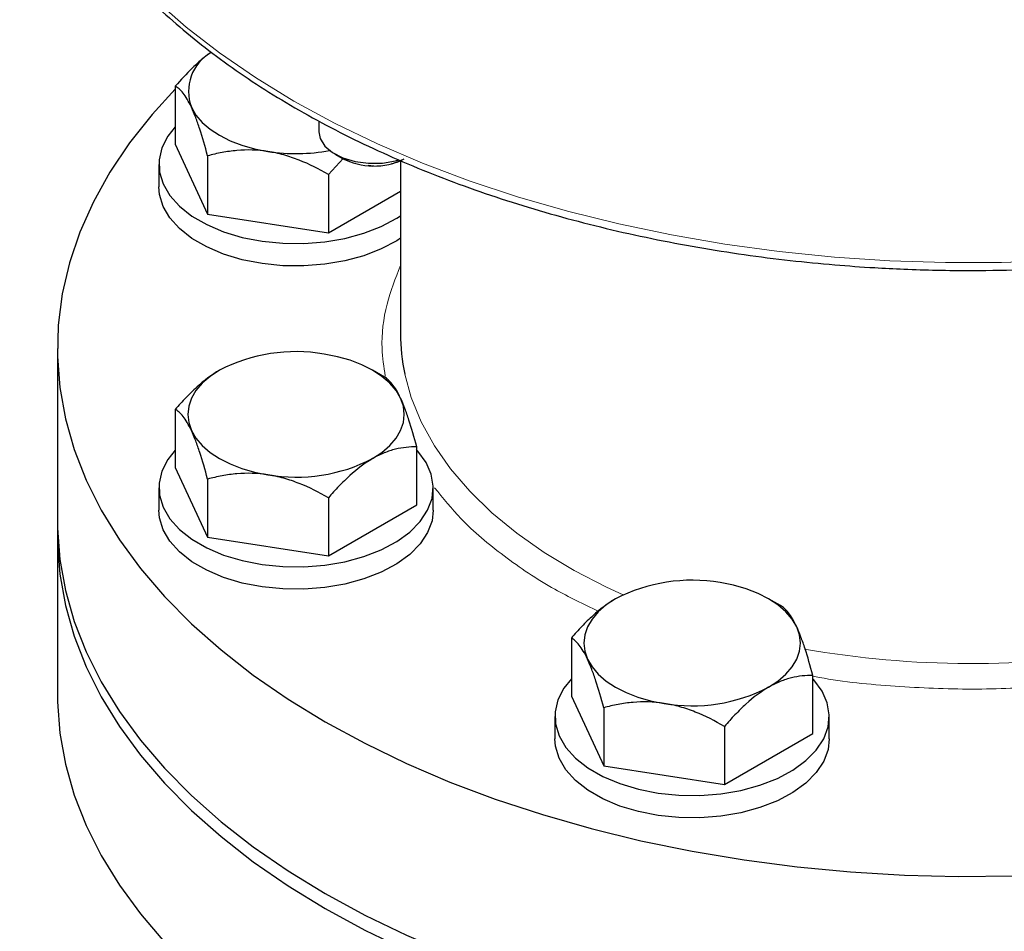
# Model space of a CAD drawing. Units: millimetres. Extents: x 0 to 420, y 0 to 297.
# Drawn here: x 333 to 344, y 136 to 146 of the extents above; entities that cross this region are included whole.
import ezdxf

# ---------------------------------------------------------------- set-up
doc = ezdxf.new("R2010")
doc.units = ezdxf.units.MM

msp = doc.modelspace()

# ---------------------------------------------------------------- linework, layer by layer
at = {"color": 7, "linetype": 'Continuous', "lineweight": 25}
for p, q in [((334.8562, 145.4379), (334.8562, 144.8019)), ((336.4266, 145.055), (336.4266, 144.9395)), ((334.8562, 144.8019), (335.2099, 144.0398)), ((335.2099, 144.6759), (335.2099, 144.0398)), ((336.6022, 144.6947), (336.6781, 144.6508)), ((334.6763, 144.5814), (334.6763, 144.3364)), ((336.6929, 144.6451), (336.53, 144.4717)), ((336.964, 144.5747), (337.0263, 144.5675)), ((337.3173, 144.6223), (337.3173, 142.7324)), ((336.53, 144.4717), (336.53, 143.8357)), ((336.53, 143.8357), (337.3173, 144.2902)), ((335.2099, 144.0398), (336.53, 143.8357)), ((333.5673, 142.569), (333.5673, 140.691)), ((337.1427, 142.2568), (337.0133, 142.3315)), ((334.8562, 141.9032), (334.8562, 141.2672)), ((337.4963, 140.8588), (337.4963, 141.4948)), ((334.8562, 141.2672), (335.2099, 140.5051)), ((335.2099, 141.1412), (335.2099, 140.5051)), ((334.6763, 141.0467), (334.6763, 140.8017)), ((337.6763, 140.8017), (337.6763, 141.0467)), ((336.53, 140.937), (336.53, 140.301)), ((336.53, 140.301), (337.4963, 140.8588)), ((333.5673, 140.5277), (333.5673, 138.7916)), ((335.2099, 140.5051), (336.53, 140.301)), ((341.4722, 139.7574), (341.3428, 139.8321)), ((339.1858, 139.4038), (339.1858, 138.7678)), ((341.8258, 138.3594), (341.8258, 138.9954)), ((339.1858, 138.7678), (339.5395, 138.0057)), ((339.5395, 138.6417), (339.5395, 138.0057)), ((339.0058, 138.5473), (339.0058, 138.3023)), ((342.0058, 138.3023), (342.0058, 138.5473)), ((340.8595, 138.4376), (340.8595, 137.8016)), ((340.8595, 137.8016), (341.8258, 138.3594)), ((339.5395, 138.0057), (340.8595, 137.8016))]:
    msp.add_line(p, q, dxfattribs=at)
at = {"color": 8, "linetype": 'Continuous', "lineweight": 18, "flags": 128}
for points in [[(334.6387, 146.378), (334.975, 146.0837), (335.3405, 145.8012), (335.7338, 145.5314), (336.1536, 145.2753), (336.5984, 145.0337), (337.0669, 144.8075), (337.5573, 144.5973), (338.0681, 144.404), (338.5975, 144.2282), (339.1437, 144.0704), (339.7049, 143.9312), (340.2792, 143.8111), (340.8645, 143.7105), (341.4591, 143.6297), (342.0607, 143.5689), (342.6675, 143.5285), (343.2773, 143.5085), (343.8881, 143.5091), (344.4977, 143.5301)], [(339.7507, 139.8752), (339.5684, 139.9595), (339.2166, 140.142), (338.8897, 140.3394), (338.5896, 140.5505), (338.318, 140.774), (338.0765, 141.0088), (337.8664, 141.2535), (337.689, 141.5066), (337.5453, 141.7668), (337.436, 142.0325), (337.3646, 142.2892)]]:
    msp.add_lwpolyline(points, dxfattribs=at)
at = {"color": 7, "linetype": 'Continuous', "lineweight": 25, "flags": 128}
for points in [[(334.8562, 145.4041), (334.604, 145.1287), (334.3571, 144.8177), (334.1425, 144.4988), (333.9611, 144.1731), (333.8133, 143.8417), (333.6999, 143.5059), (333.621, 143.1668), (333.5772, 142.8256), (333.5684, 142.4835), (333.5947, 142.1417), (333.6561, 141.8014), (333.7523, 141.4638), (333.8829, 141.1301), (334.0476, 140.8014), (334.2457, 140.4789), (334.4766, 140.1638), (334.7394, 139.8572), (335.0332, 139.56), (335.3569, 139.2734), (335.7095, 138.9985), (336.0898, 138.736), (336.4962, 138.487), (336.9275, 138.2524), (337.3822, 138.0329), (337.8585, 137.8293), (338.3549, 137.6424), (338.8697, 137.4728), (339.4009, 137.3211), (339.9468, 137.1878), (340.5053, 137.0734), (341.0747, 136.9784), (341.6527, 136.903), (342.2375, 136.8474), (342.827, 136.812), (343.4191, 136.7968), (344.0117, 136.8019)], [(335.0331, 145.2064), (335.0828, 145.1217), (335.1513, 145.0416), (335.2373, 144.9673), (335.3394, 144.9001), (335.4558, 144.8412), (335.5845, 144.7915), (335.7234, 144.752), (335.8699, 144.7233)], [(334.8562, 144.9926), (334.7745, 144.8896), (334.7094, 144.7625), (334.6787, 144.6311), (334.6831, 144.4985), (334.7225, 144.3679), (334.796, 144.2423), (334.9018, 144.1247), (335.0375, 144.0177), (335.1999, 143.924), (335.3852, 143.8456), (335.589, 143.7845), (335.8066, 143.7421), (336.0328, 143.7194), (336.2624, 143.7169), (336.49, 143.7346), (336.7102, 143.7721), (336.9179, 143.8287), (337.1083, 143.9029), (337.2768, 143.993), (337.3173, 144.0193)], [(336.4266, 144.9395), (336.441, 144.864), (336.492, 144.7823), (336.5765, 144.7105), (336.6893, 144.6531), (336.8233, 144.6137), (336.9701, 144.5947), (337.1204, 144.5974), (337.2648, 144.6217), (337.3001, 144.6313)], [(337.3173, 143.7743), (337.2768, 143.748), (337.1083, 143.6579), (336.9179, 143.5837), (336.7102, 143.5272), (336.49, 143.4896), (336.2624, 143.4719), (336.0328, 143.4744), (335.8066, 143.4972), (335.589, 143.5396), (335.3852, 143.6007), (335.1999, 143.679), (335.0375, 143.7728), (334.9018, 143.8797), (334.796, 143.9974), (334.7225, 144.123), (334.6831, 144.2536), (334.6763, 144.3364)], [(337.3194, 142.0253), (337.2697, 142.11), (337.2012, 142.1901), (337.1152, 142.2644), (337.0131, 142.3316), (336.8967, 142.3905), (336.768, 142.4402), (336.6292, 142.4797), (336.4826, 142.5084)], [(335.3394, 142.3316), (335.2373, 142.2644), (335.1513, 142.1901), (335.0828, 142.11), (335.0331, 142.0253), (335.0029, 141.9377), (334.9928, 141.8485), (335.0029, 141.7593), (335.0331, 141.6717)], [(337.0131, 141.3654), (337.1152, 141.4326), (337.2012, 141.5069), (337.2697, 141.587), (337.3194, 141.6717), (337.3496, 141.7593), (337.3598, 141.8485), (337.3496, 141.9377), (337.3194, 142.0253)], [(335.0331, 141.6717), (335.0828, 141.587), (335.1513, 141.5069), (335.2373, 141.4326), (335.3394, 141.3654), (335.4558, 141.3065), (335.5845, 141.2568), (335.7234, 141.2173), (335.8699, 141.1886)], [(334.8562, 141.4579), (334.7745, 141.3549), (334.7094, 141.2278), (334.6787, 141.0964), (334.6831, 140.9638), (334.7225, 140.8332), (334.796, 140.7076), (334.9018, 140.59), (335.0375, 140.483), (335.1999, 140.3893), (335.3852, 140.3109), (335.589, 140.2499), (335.8066, 140.2074), (336.0328, 140.1847), (336.2624, 140.1822), (336.49, 140.1999), (336.7102, 140.2375), (336.9179, 140.294), (337.1083, 140.3682), (337.2768, 140.4583), (337.4195, 140.5621), (337.533, 140.6774), (337.6148, 140.8013), (337.6628, 140.9309), (337.676, 141.0632), (337.654, 141.1952), (337.5974, 141.3237), (337.5075, 141.4457), (337.4905, 141.4641)], [(337.6763, 140.8017), (337.6628, 140.6859), (337.6148, 140.5563), (337.533, 140.4324), (337.4195, 140.3172), (337.2768, 140.2133), (337.1083, 140.1232), (336.9179, 140.049), (336.7102, 139.9925), (336.49, 139.9549), (336.2624, 139.9372), (336.0328, 139.9397), (335.8066, 139.9625), (335.589, 140.0049), (335.3852, 140.066), (335.1999, 140.1443), (335.0375, 140.2381), (334.9018, 140.345), (334.796, 140.4627), (334.7225, 140.5883), (334.6831, 140.7189), (334.6763, 140.8017)], [(333.5673, 140.691), (333.5684, 140.6055), (333.5947, 140.2637), (333.6561, 139.9234), (333.7523, 139.5858), (333.8829, 139.252), (334.0476, 138.9234), (334.2457, 138.6009), (334.4766, 138.2858), (334.7394, 137.9791), (335.0332, 137.682), (335.3569, 137.3954), (335.7095, 137.1204), (336.0898, 136.858), (336.4962, 136.609)], [(333.5683, 140.6093), (333.5684, 140.4421), (333.5947, 140.1003), (333.6561, 139.76), (333.7523, 139.4224), (333.8829, 139.0887), (334.0476, 138.7601), (334.2457, 138.4376), (334.4766, 138.1225), (334.7394, 137.8158), (335.0332, 137.5187), (335.3569, 137.2321), (335.7095, 136.9571), (336.0898, 136.6946), (336.4962, 136.4457), (336.9275, 136.211), (337.3822, 135.9915)], [(341.649, 139.5259), (341.5992, 139.6106), (341.5308, 139.6907), (341.4448, 139.765), (341.3427, 139.8322), (341.2263, 139.8911), (341.0976, 139.9408), (340.9587, 139.9803), (340.8121, 140.009)], [(339.669, 139.8322), (339.5669, 139.765), (339.4809, 139.6907), (339.4124, 139.6106), (339.3627, 139.5259), (339.3325, 139.4383), (339.3223, 139.3491), (339.3325, 139.2599), (339.3627, 139.1723)], [(341.3427, 138.866), (341.4448, 138.9332), (341.5308, 139.0075), (341.5992, 139.0876), (341.649, 139.1723), (341.6792, 139.2599), (341.6893, 139.3491), (341.6792, 139.4383), (341.649, 139.5259)], [(339.3627, 139.1723), (339.4124, 139.0876), (339.4809, 139.0075), (339.5669, 138.9332), (339.669, 138.866), (339.7854, 138.8071), (339.9141, 138.7574), (340.0529, 138.7179), (340.1995, 138.6892)], [(339.1858, 138.9585), (339.1041, 138.8555), (339.039, 138.7284), (339.0083, 138.597), (339.0127, 138.4644), (339.0521, 138.3338), (339.1256, 138.2082), (339.2314, 138.0906), (339.3671, 137.9836), (339.5295, 137.8899), (339.7147, 137.8115), (339.9186, 137.7504), (340.1361, 137.708), (340.3624, 137.6853), (340.592, 137.6828), (340.8196, 137.7005), (341.0398, 137.738), (341.2475, 137.7946), (341.4378, 137.8688), (341.6063, 137.9588), (341.749, 138.0627), (341.8626, 138.178), (341.9443, 138.3018), (341.9924, 138.4315), (342.0056, 138.5638), (341.9836, 138.6958), (341.927, 138.8243), (341.8371, 138.9463), (341.8258, 138.9585)], [(333.5673, 138.7916), (333.5684, 138.7061), (333.5947, 138.3643), (333.6561, 138.024), (333.7523, 137.6864), (333.8829, 137.3527), (334.0476, 137.024), (334.2457, 136.7015), (334.4766, 136.3864), (334.7394, 136.0798), (335.0332, 135.7826), (335.3569, 135.496), (335.7095, 135.221), (336.0898, 134.9586), (336.4962, 134.7096)], [(342.0058, 138.3023), (341.9924, 138.1865), (341.9443, 138.0569), (341.8626, 137.933), (341.749, 137.8178), (341.6063, 137.7139), (341.4378, 137.6238), (341.2475, 137.5496), (341.0398, 137.4931), (340.8196, 137.4555), (340.592, 137.4378), (340.3624, 137.4403), (340.1361, 137.4631), (339.9186, 137.5055), (339.7147, 137.5666), (339.5295, 137.6449), (339.3671, 137.7387), (339.2314, 137.8456), (339.1256, 137.9633), (339.0521, 138.0889), (339.0127, 138.2195), (339.0058, 138.3023)], [(336.4962, 136.609), (336.9275, 136.3743), (337.3822, 136.1548), (337.8585, 135.9513), (338.3549, 135.7643), (338.8697, 135.5947), (339.4009, 135.443), (339.9468, 135.3098), (340.5053, 135.1954), (341.0747, 135.1003), (341.6527, 135.0249), (342.2375, 134.9694), (342.827, 134.934), (343.4191, 134.9188), (344.0117, 134.9238)]]:
    msp.add_lwpolyline(points, dxfattribs=at)
at = {"color": 7, "linetype": 'Continuous', "lineweight": 25}
for centre, radius, start, end in [((335.4934, 145.3804), 0.4921, 119.96828, 200.70914), ((336.176, 146.7078), 2.008, 261.23215, 280.5566), ((337.0272, 145.3096), 0.7455, 242.08333, 296.39237), ((339.4348, 142.7344), 2.1175, 180.05441, 192.13603), ((336.1742, 140.7181), 1.8167, 80.2289, 117.35717), ((336.1783, 142.9789), 1.8167, 260.2289, 297.35717), ((340.5038, 138.2187), 1.8167, 80.2289, 117.35717), ((340.5078, 140.4795), 1.8167, 260.2289, 297.35717)]:
    msp.add_arc(centre, radius, start, end, dxfattribs=at)
at = {"color": 8, "linetype": 'Continuous', "lineweight": 18}
msp.add_arc((343.5678, 149.7716), 10.6477, 260.08663, 279.41013, dxfattribs=at)
at = {"color": 7, "linetype": 'Continuous', "lineweight": 25}
for points, knots in [([(333.1556, 148.777), (333.1583, 148.762), (333.1818, 148.6306), (333.2585, 148.3838), (333.3838, 148.0497), (333.5386, 147.7303), (333.7144, 147.4271), (333.9169, 147.1299), (334.1453, 146.8396), (334.3989, 146.557), (334.6771, 146.2829), (334.9789, 146.0179), (335.3034, 145.7628), (335.6498, 145.5182), (336.0171, 145.2847), (336.404, 145.063), (336.8097, 144.8535), (337.2328, 144.6567), (337.6722, 144.4733), (338.1265, 144.3035), (338.5944, 144.1478), (339.0742, 144.0067), (339.5644, 143.8804), (340.0628, 143.7694), (340.5668, 143.6739), (341.0722, 143.5942), (341.5714, 143.5307), (342.0472, 143.484), (342.4618, 143.4543), (342.8337, 143.4356), (343.1891, 143.424), (343.438, 143.4225), (343.5673, 143.4217)], [0, 0, 0, 0, 0.00502449, 0.0439095, 0.08342268, 0.11912749, 0.15489692, 0.19071974, 0.22658512, 0.26248132, 0.29839699, 0.33432197, 0.37024749, 0.40616617, 0.44207134, 0.47795628, 0.51381626, 0.54964602, 0.58543922, 0.62118758, 0.65687954, 0.69249811, 0.72801705, 0.76339359, 0.79855288, 0.83335149, 0.86747604, 0.90008787, 0.92925943, 0.95050813, 0.97429371, 1, 1, 1, 1]), ([(343.5673, 143.4217), (343.7672, 143.4235), (344.0469, 143.426), (344.4583, 143.4429), (344.8066, 143.4628), (345.2199, 143.4962), (345.651, 143.5413), (346.0985, 143.5998), (346.5551, 143.6721), (347.0161, 143.7585), (347.4777, 143.859), (347.9368, 143.9736), (348.3907, 144.1023), (348.8371, 144.2447), (349.274, 144.4008), (349.6996, 144.5701), (350.1124, 144.7523), (350.5107, 144.947), (350.8933, 145.1537), (351.259, 145.3721), (351.6066, 145.6016), (351.935, 145.8418), (352.2434, 146.0921), (352.5306, 146.3522), (352.796, 146.6214), (353.0387, 146.8994), (353.2579, 147.1857), (353.4528, 147.4798), (353.6226, 147.7813), (353.7672, 148.0897), (353.8827, 148.4048), (353.9547, 148.6423), (353.9787, 148.7751), (353.9832, 148.8001)], [0, 0, 0, 0, 0.0396299, 0.0554661, 0.0817673, 0.1090176, 0.1381999, 0.1686064, 0.1999516, 0.2320077, 0.264613, 0.2976485, 0.3310247, 0.3646739, 0.3985438, 0.4325937, 0.4667924, 0.5011153, 0.5355439, 0.5700646, 0.6046679, 0.6393478, 0.674101, 0.7089283, 0.7438341, 0.7788266, 0.813918, 0.8491255, 0.8844722, 0.9199881, 0.9557115, 0.9916897, 1, 1, 1, 1]), ([(335.2527, 145.8073), (335.2315, 145.7935), (335.1589, 145.7458), (335.0239, 145.6227), (334.9166, 145.5044), (334.8562, 145.4379)], [0, 0, 0, 0, 0.1520122, 0.5231078, 1, 1, 1, 1]), ([(335.0331, 145.2064), (335.002, 145.2733), (334.9718, 145.3233), (334.9274, 145.3791), (334.9128, 145.3945), (334.8841, 145.4199), (334.8701, 145.4299), (334.8562, 145.4379)], [0, 0, 0, 0, 0.5, 0.5, 0.75, 0.75, 1, 1, 1, 1]), ([(335.2099, 144.6759), (335.1822, 144.7793), (335.1539, 144.8775), (335.1098, 145.0121), (335.0949, 145.0549), (335.0644, 145.135), (335.0487, 145.1727), (335.0331, 145.2064)], [0, 0, 0, 0, 0.5, 0.5, 0.75, 0.75, 1, 1, 1, 1]), ([(335.8699, 144.7233), (335.7541, 144.7412), (335.6413, 144.7436), (335.4756, 144.7294), (335.4209, 144.7217), (335.314, 144.7018), (335.2616, 144.6897), (335.2099, 144.6759)], [0, 0, 0, 0, 0.5, 0.5, 0.75, 0.75, 1, 1, 1, 1]), ([(336.53, 144.4717), (336.4265, 144.5314), (336.3207, 144.5849), (336.1564, 144.6501), (336.1006, 144.6692), (335.9868, 144.7013), (335.9283, 144.7142), (335.8699, 144.7233)], [0, 0, 0, 0, 0.5, 0.5, 0.75, 0.75, 1, 1, 1, 1]), ([(336.6648, 144.6624), (336.669, 144.6584), (336.6868, 144.6414), (336.7188, 144.6325), (336.7432, 144.6257)], [0, 0, 0, 0, 0.2358589, 1, 1, 1, 1]), ([(337.2202, 144.5907), (337.2479, 144.5981), (337.298, 144.6115), (337.3389, 144.6328), (337.3572, 144.6424)], [0, 0, 0, 0, 0.5516454, 1, 1, 1, 1]), ([(335.3394, 142.3316), (335.2546, 142.2826), (335.172, 142.2199), (335.0507, 142.1101), (335.0107, 142.0708), (334.9324, 141.9892), (334.894, 141.9468), (334.8562, 141.9032)], [0, 0, 0, 0, 0.5, 0.5, 0.75, 0.75, 1, 1, 1, 1]), ([(337.3194, 142.0253), (337.2884, 142.0922), (337.2582, 142.1423), (337.2138, 142.1981), (337.1991, 142.2135), (337.1705, 142.2389), (337.1564, 142.2489), (337.1426, 142.2569)], [0, 0, 0, 0, 0.5, 0.5, 0.75, 0.75, 1, 1, 1, 1]), ([(337.4963, 141.4948), (337.4686, 141.5982), (337.4402, 141.6965), (337.3962, 141.8311), (337.3812, 141.8738), (337.3507, 141.954), (337.3351, 141.9916), (337.3194, 142.0253)], [0, 0, 0, 0, 0.5, 0.5, 0.75, 0.75, 1, 1, 1, 1]), ([(335.0331, 141.6717), (335.002, 141.7386), (334.9718, 141.7886), (334.9274, 141.8444), (334.9128, 141.8598), (334.8841, 141.8852), (334.8701, 141.8952), (334.8562, 141.9032)], [0, 0, 0, 0, 0.5, 0.5, 0.75, 0.75, 1, 1, 1, 1]), ([(335.2099, 141.1412), (335.1822, 141.2446), (335.1539, 141.3428), (335.1098, 141.4774), (335.0949, 141.5202), (335.0644, 141.6004), (335.0487, 141.638), (335.0331, 141.6717)], [0, 0, 0, 0, 0.5, 0.5, 0.75, 0.75, 1, 1, 1, 1]), ([(337.4963, 141.4948), (337.4206, 141.4948), (337.3431, 141.4873), (337.2228, 141.4576), (337.182, 141.4446), (337.0987, 141.4109), (337.0559, 141.3901), (337.0131, 141.3654)], [0, 0, 0, 0, 0.5, 0.5, 0.75, 0.75, 1, 1, 1, 1]), ([(337.0131, 141.3654), (336.9283, 141.3164), (336.8457, 141.2537), (336.7244, 141.1438), (336.6844, 141.1046), (336.6061, 141.023), (336.5678, 140.9806), (336.53, 140.937)], [0, 0, 0, 0, 0.5, 0.5, 0.75, 0.75, 1, 1, 1, 1]), ([(335.8699, 141.1886), (335.7541, 141.2065), (335.6413, 141.2089), (335.4756, 141.1947), (335.4209, 141.187), (335.314, 141.1671), (335.2616, 141.155), (335.2099, 141.1412)], [0, 0, 0, 0, 0.5, 0.5, 0.75, 0.75, 1, 1, 1, 1]), ([(336.53, 140.937), (336.4265, 140.9967), (336.3207, 141.0502), (336.1564, 141.1154), (336.1006, 141.1345), (335.9868, 141.1666), (335.9283, 141.1795), (335.8699, 141.1886)], [0, 0, 0, 0, 0.5, 0.5, 0.75, 0.75, 1, 1, 1, 1]), ([(339.669, 139.8322), (339.5841, 139.7832), (339.5016, 139.7205), (339.3803, 139.6107), (339.3402, 139.5714), (339.262, 139.4898), (339.2236, 139.4474), (339.1858, 139.4038)], [0, 0, 0, 0, 0.5, 0.5, 0.75, 0.75, 1, 1, 1, 1]), ([(341.649, 139.5259), (341.6179, 139.5928), (341.5877, 139.6429), (341.5433, 139.6987), (341.5287, 139.7141), (341.5, 139.7394), (341.486, 139.7495), (341.4722, 139.7574)], [0, 0, 0, 0, 0.5, 0.5, 0.75, 0.75, 1, 1, 1, 1]), ([(341.8258, 138.9954), (341.7981, 139.0988), (341.7698, 139.1971), (341.7258, 139.3317), (341.7108, 139.3744), (341.6803, 139.4546), (341.6646, 139.4922), (341.649, 139.5259)], [0, 0, 0, 0, 0.5, 0.5, 0.75, 0.75, 1, 1, 1, 1]), ([(339.3627, 139.1723), (339.3316, 139.2392), (339.3014, 139.2892), (339.257, 139.345), (339.2423, 139.3604), (339.2137, 139.3858), (339.1996, 139.3958), (339.1858, 139.4038)], [0, 0, 0, 0, 0.5, 0.5, 0.75, 0.75, 1, 1, 1, 1]), ([(339.5395, 138.6417), (339.5118, 138.7452), (339.4834, 138.8434), (339.4394, 138.978), (339.4245, 139.0208), (339.394, 139.1009), (339.3783, 139.1386), (339.3627, 139.1723)], [0, 0, 0, 0, 0.5, 0.5, 0.75, 0.75, 1, 1, 1, 1]), ([(341.8258, 138.9954), (341.7501, 138.9954), (341.6727, 138.9879), (341.5524, 138.9582), (341.5116, 138.9451), (341.4282, 138.9115), (341.3854, 138.8907), (341.3427, 138.866)], [0, 0, 0, 0, 0.5, 0.5, 0.75, 0.75, 1, 1, 1, 1]), ([(341.3427, 138.866), (341.2578, 138.817), (341.1753, 138.7543), (341.054, 138.6444), (341.014, 138.6052), (340.9357, 138.5236), (340.8973, 138.4812), (340.8595, 138.4376)], [0, 0, 0, 0, 0.5, 0.5, 0.75, 0.75, 1, 1, 1, 1]), ([(340.1995, 138.6892), (340.0836, 138.7071), (339.9708, 138.7095), (339.8052, 138.6953), (339.7505, 138.6876), (339.6436, 138.6677), (339.5911, 138.6556), (339.5395, 138.6417)], [0, 0, 0, 0, 0.5, 0.5, 0.75, 0.75, 1, 1, 1, 1]), ([(340.8595, 138.4376), (340.7561, 138.4973), (340.6503, 138.5508), (340.486, 138.616), (340.4302, 138.6351), (340.3164, 138.6672), (340.2579, 138.6801), (340.1995, 138.6892)], [0, 0, 0, 0, 0.5, 0.5, 0.75, 0.75, 1, 1, 1, 1])]:
    msp.add_open_spline(points, degree=3, knots=knots, dxfattribs=at)
at = {"color": 8, "linetype": 'Continuous', "lineweight": 18}
for points, knots in [([(337.1515, 142.2676), (337.1366, 142.368), (337.0977, 142.6302), (337.1481, 143.0379), (337.2633, 143.3359), (337.3173, 143.4755)], [0, 0, 0, 0, 0.24807566, 0.64789154, 1, 1, 1, 1]), ([(339.4802, 139.6962), (339.3187, 139.7741), (338.9412, 139.9561), (338.4389, 140.2974), (337.9931, 140.67), (337.7828, 140.9326), (337.6908, 141.0475)], [0, 0, 0, 0, 0.2118447, 0.4953852, 0.7792232, 1, 1, 1, 1]), ([(345.3087, 138.9865), (345.2848, 138.9817), (344.9948, 138.924), (344.4095, 138.8711), (343.5673, 138.8328), (342.725, 138.8711), (342.1397, 138.924), (341.8497, 138.9817), (341.8258, 138.9865)], [0, 0, 0, 0, 0.0214927, 0.2608795, 0.5000001, 0.7391359, 0.9785227, 1, 1, 1, 1])]:
    msp.add_open_spline(points, degree=3, knots=knots, dxfattribs=at)

doc.saveas('drawing.dxf')
